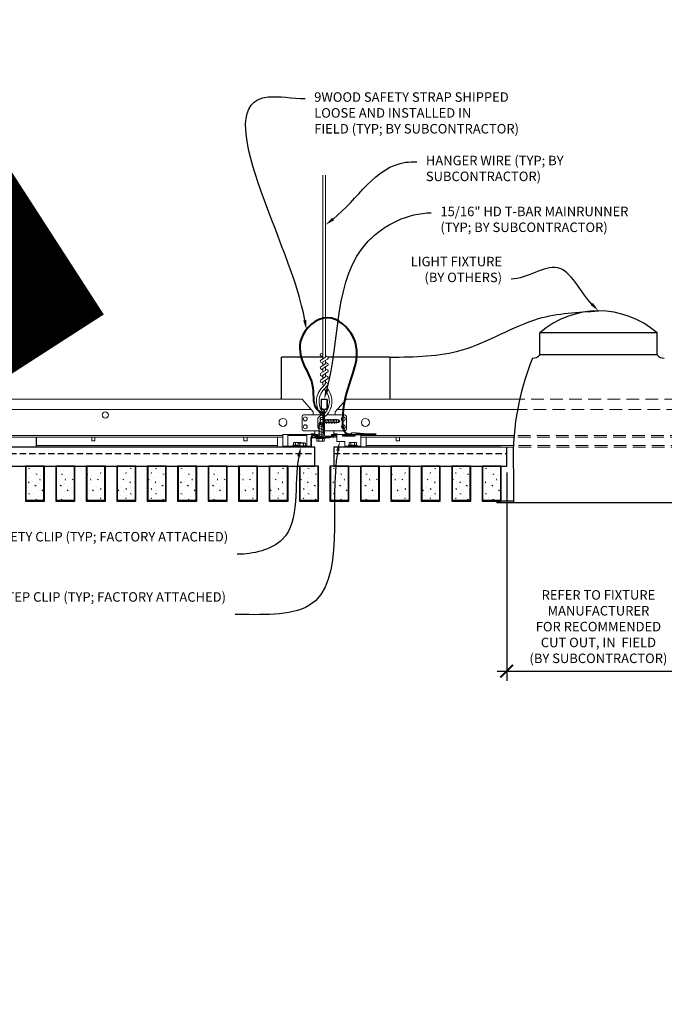
# Model space of a CAD drawing. Units: inches. Extents: x 0 to 3506, y 0 to 1152.
# Drawn here: x 2834 to 2859, y 700 to 739 of the extents above; entities that cross this region are included whole.
import ezdxf
from ezdxf import colors
from ezdxf.entities.mleader import LeaderData, LeaderLine
from ezdxf.enums import TextEntityAlignment as Align
from ezdxf.math import Vec2, Vec3

# ---------------------------------------------------------------- set-up
doc = ezdxf.new("R2010")
doc.units = ezdxf.units.IN
doc.header["$MEASUREMENT"] = 0
doc.header["$PDMODE"] = 3
doc.header["$PDSIZE"] = 0.15625
doc.linetypes.add('HIDDEN', pattern=[0.375, 0.25, -0.125])
doc.layers.get('0').update_dxf_attribs({"lineweight": 25})
for name, color, linetype, lineweight in [('E-LITE-CLNG', 7, 'Continuous', 25), ('Z-ANNO-DIMS', 1, 'Continuous', 25), ('Z-ANNO-NOTE', 7, 'Continuous', 35), ('Z-CLNG-SUSP', 3, 'Continuous', 18), ('Z-CLNG-TEES', 3, 'Continuous', 18), ('Z-CLNG-WOOD', 5, 'Continuous', 25), ('Z-CLNG-WOOD-PATT', 2, 'Continuous', 15), ('Z-CLNG-WOOD-TRIM', 4, 'Continuous', 25)]:
    doc.layers.add(name, color=color, linetype=linetype, lineweight=lineweight)
doc.layers.add('Z-ANNO-NPLT', color=252, linetype='Continuous', lineweight=35, plot=False)
doc.styles.add('1-4', font='arial.ttf', dxfattribs={"height": 0.375})
doc.styles.get("Standard").update_dxf_attribs({"font": 'arial.ttf', "height": 0.09375})
doc.dimstyles.new('1-4', dxfattribs={"dimscale": 4, "dimtxt": 0.375, "dimasz": 0.125, "dimexe": 0.09375, "dimexo": 0.0625, "dimgap": 0.0625, "dimtad": 1, "dimtoh": 1, "dimdec": 4, "dimzin": 3, "dimdsep": 46, "dimlunit": 5, "dimtxsty": '1-4', "dimblk": 'ARCHTICK', "dimcen": 0, "dimdle": 0.09375, "dimclrd": 256, "dimclre": 256, "dimclrt": 256, "dimadec": 1, "dimazin": 0, "dimtfac": 1, "dimtdec": 4, "dimtofl": 0, "dimtmove": 0, "dimatfit": 3, "dimfxl": 0, "dimfrac": 2, "dimtolj": 1, "dimtzin": 0, "dimlwd": -1, "dimlwe": -1, "dimarcsym": 0})
pattern_1 = [(360, (2822.0973, 722.9877), (2e-16, 1), [0, -1]), (360, (2822.2173, 722.8277), (2e-16, 1), [0, -1]), (360, (2822.1673, 722.5877), (2e-16, 1), [0, -1]), (360, (2822.5173, 722.3577), (2e-16, 1), [0, -1]), (360, (2822.4873, 722.7177), (2e-16, 1), [0, -1]), (360, (2822.7573, 722.9577), (2e-16, 1), [0, -1]), (360, (2822.4073, 723.0277), (2e-16, 1), [0, -1]), (360, (2822.8273, 722.6177), (2e-16, 1), [0, -1]), (360, (2822.7773, 722.2977), (2e-16, 1), [0, -1]), (360, (2822.0373, 722.1477), (2e-16, 1), [0, -1]), (360, (2822.2173, 722.3477), (2e-16, 1), [0, -1]), (360, (2822.3573, 722.1577), (2e-16, 1), [0, -1]), (360, (2822.9673, 722.7977), (2e-16, 1), [0, -1]), (360, (2822.6473, 722.5477), (2e-16, 1), [0, -1]), (360, (2822.5673, 722.8777), (2e-16, 1), [0, -1]), (360, (2822.7373, 722.7877), (2e-16, 1), [0, -1]), (360, (2822.3773, 722.5177), (2e-16, 1), [0, -1]), (360, (2822.6573, 723.0577), (2e-16, 1), [0, -1]), (360, (2822.9673, 722.4677), (2e-16, 1), [0, -1]), (360, (2822.9373, 722.1677), (2e-16, 1), [0, -1]), (75.9638, (2822.18726, 722.68772), (-0.999998, -3.0000005), [0.04123, -4.081875]), (329.0362, (2822.35726, 722.89772), (-2.999998, 2.0000025), [0.05831, -5.772642]), (338.1986, (2822.64726, 722.66772), (3.0000003, -0.9999999), [0.053852, -5.331313]), (149.0362, (2822.65726, 722.18772), (2.999998, -2.0000025), [0.05831, -5.772642]), (53.1301, (2822.34726, 722.31772), (2.0000001, 3), [0.05, -4.95]), (315, (2822.8773, 723.0377), (1, -5e-16), [0.05657, -1.357645]), (101.3099, (2822.80726, 722.41772), (-0.9999976, 4.0000008), [0.05099, -5.04803]), (323.1301, (2822.06726, 722.45772), (3, -2.0000001), [0.05, -4.95]), (315, (2822.1873, 723.0877), (1, -5e-16), [0.042426, -1.371787])]
pattern_2 = [(360, (2846.0973, 722.9877), (2e-16, 1), [0, -1]), (360, (2846.2173, 722.8277), (2e-16, 1), [0, -1]), (360, (2846.1673, 722.5877), (2e-16, 1), [0, -1]), (360, (2846.5173, 722.3577), (2e-16, 1), [0, -1]), (360, (2846.4873, 722.7177), (2e-16, 1), [0, -1]), (360, (2846.7573, 722.9577), (2e-16, 1), [0, -1]), (360, (2846.4073, 723.0277), (2e-16, 1), [0, -1]), (360, (2846.8273, 722.6177), (2e-16, 1), [0, -1]), (360, (2846.7773, 722.2977), (2e-16, 1), [0, -1]), (360, (2846.0373, 722.1477), (2e-16, 1), [0, -1]), (360, (2846.2173, 722.3477), (2e-16, 1), [0, -1]), (360, (2846.3573, 722.1577), (2e-16, 1), [0, -1]), (360, (2846.9673, 722.7977), (2e-16, 1), [0, -1]), (360, (2846.6473, 722.5477), (2e-16, 1), [0, -1]), (360, (2846.5673, 722.8777), (2e-16, 1), [0, -1]), (360, (2846.7373, 722.7877), (2e-16, 1), [0, -1]), (360, (2846.3773, 722.5177), (2e-16, 1), [0, -1]), (360, (2846.6573, 723.0577), (2e-16, 1), [0, -1]), (360, (2846.9673, 722.4677), (2e-16, 1), [0, -1]), (360, (2846.9373, 722.1677), (2e-16, 1), [0, -1]), (75.9638, (2846.18726, 722.68772), (-0.999998, -3.0000005), [0.04123, -4.081875]), (329.0362, (2846.35726, 722.89772), (-2.999998, 2.0000025), [0.05831, -5.77264]), (338.1986, (2846.64726, 722.66772), (3.0000003, -1), [0.05385, -5.33131]), (149.0362, (2846.65726, 722.18772), (2.999998, -2.0000025), [0.05831, -5.77264]), (53.13, (2846.34726, 722.31772), (2, 3), [0.05, -4.95]), (315, (2846.8773, 723.0377), (1, -5e-16), [0.05657, -1.35764]), (101.31, (2846.80726, 722.41772), (-0.9999976, 4.000001), [0.05099, -5.04803]), (323.13, (2846.06726, 722.45772), (3, -2), [0.05, -4.95]), (315, (2846.1873, 723.0877), (1, -5e-16), [0.04243, -1.37179])]

# ---------------------------------------------------------------- blocks, each defined once
blk = doc.blocks.new('_ARCHTICK')
at = {"color": 0, "linetype": 'ByBlock', "const_width": 0.15}
blk.add_lwpolyline([(-0.5, -0.5), (0.5, 0.5)], dxfattribs=at)
blk = doc.blocks.new('*D43')
at = {"layer": 'Defpoints', "color": 0, "transparency": 16777216}
for p in [(2853.2, 720.972), (2860.427, 720.974), (2860.427, 712.887)]:
    blk.add_point(p, dxfattribs=at)
at = {"layer": 'Z-ANNO-DIMS', "transparency": 16777216}
for p, q in [((2853.2, 720.722), (2853.2, 712.512)), ((2860.427, 720.724), (2860.427, 712.512)), ((2852.825, 712.887), (2860.802, 712.887))]:
    blk.add_line(p, q, dxfattribs=at)
at = {"layer": 'Z-ANNO-DIMS', "transparency": 16777216, "xscale": 0.5, "yscale": 0.5, "zscale": 0.5, "rotation": 180}
blk.add_blockref('_ARCHTICK', (2853.2, 712.887), dxfattribs=at)
at = {"layer": 'Z-ANNO-DIMS', "transparency": 16777216, "xscale": 0.5, "yscale": 0.5, "zscale": 0.5}
blk.add_blockref('_ARCHTICK', (2860.427, 712.887), dxfattribs=at)
at = {"layer": 'Z-ANNO-DIMS', "transparency": 16777216, "insert": (2856.814, 714.646), "char_height": 0.375, "attachment_point": 5, "style": '1-4'}
blk.add_mtext('\\A1;REFER TO FIXTURE\\PMANUFACTURER\\PFOR RECOMMENDED \\PCUT OUT, IN  FIELD \\P(BY SUBCONTRACTOR)', dxfattribs=at)

msp = doc.modelspace()

# ---------------------------------------------------------------- hatches: boundary and pattern name
at = {"layer": 'Z-CLNG-WOOD-PATT'}
h = msp.add_hatch(dxfattribs=at)
h.set_pattern_fill('PARTICLEBOARD', color=256)
h.set_pattern_definition(pattern_2)
h.paths.add_polyline_path([(2848.15101, 720.97222), (2847.46351, 720.97222), (2847.46351, 719.62847), (2848.15101, 719.62847)])
h = msp.add_hatch(dxfattribs=at)
h.set_pattern_fill('PARTICLEBOARD', color=256)
h.set_pattern_definition(pattern_2)
h.paths.add_polyline_path([(2849.35101, 720.97222), (2848.66351, 720.97222), (2848.66351, 719.62847), (2849.35101, 719.62847)])
h = msp.add_hatch(dxfattribs=at)
h.set_pattern_fill('PARTICLEBOARD', color=256)
h.set_pattern_definition(pattern_2)
h.paths.add_polyline_path([(2850.55101, 720.97222), (2849.86351, 720.97222), (2849.86351, 719.62847), (2850.55101, 719.62847)])
h = msp.add_hatch(dxfattribs=at)
h.set_pattern_fill('PARTICLEBOARD', color=256)
h.set_pattern_definition(pattern_2)
h.paths.add_polyline_path([(2851.06351, 719.62847), (2851.75101, 719.62847), (2851.75101, 720.97222), (2851.06351, 720.97222)])
h = msp.add_hatch(dxfattribs=at)
h.set_pattern_fill('PARTICLEBOARD', color=256)
h.set_pattern_definition(pattern_2)
h.paths.add_polyline_path([(2852.26351, 719.62847), (2852.95101, 719.62847), (2852.95101, 720.97222), (2852.26351, 720.97222)])

# ---------------------------------------------------------------- linework, layer by layer
at = {"layer": 'E-LITE-CLNG'}
for p, q in [((2859.12304, 726.22714), (2854.50417, 726.22714)), ((2854.50417, 725.36111), (2854.50417, 726.22714)), ((2859.12304, 725.36111), (2859.12304, 726.22714)), ((2844.32822, 723.61772), (2844.32822, 725.27198)), ((2845.95496, 725.27198), (2844.32822, 725.27198)), ((2848.59559, 725.27198), (2846.15339, 725.27198)), ((2848.59559, 725.27198), (2848.59559, 723.61772)), ((2859.12304, 725.36111), (2854.50417, 725.36111)), ((2853.46313, 720.74224), (2853.46313, 719.52505)), ((2853.46313, 719.59722), (2852.8136, 719.59722)), ((2852.8136, 719.59722), (2852.8136, 719.52505)), ((2860.8136, 719.52505), (2852.8136, 719.52505))]:
    msp.add_line(p, q, dxfattribs=at)
for centre, radius, start, end in [((2856.8136, 723.58092), 3.51226, 48.88791, 131.11209), ((2854.24071, 725.56754), 0.33376, 266.015061, 322.033819), ((2859.3865, 725.56754), 0.33376, 217.966181, 273.984939), ((2864.04128, 721.27618), 10.59161, 158.05173, 182.889613)]:
    msp.add_arc(centre, radius, start, end, dxfattribs=at)
msp.add_spline([(2848.59559, 725.27198), (2851.4452, 725.55545), (2854.45713, 726.78909), (2856.8136, 727.09318)], degree=3, dxfattribs=at)
at = {"layer": 'Z-CLNG-SUSP'}
for p, q in [((2845.95844, 722.91672), (2845.95844, 722.56872)), ((2845.95844, 722.91672), (2845.99164, 722.91672)), ((2845.99164, 722.91672), (2845.99164, 722.56872)), ((2845.78339, 722.57809), (2845.94739, 722.60934)), ((2845.78339, 722.51559), (2845.94739, 722.54684)), ((2845.81346, 722.66679), (2845.86539, 722.71872)), ((2845.81346, 722.09372), (2845.81346, 722.66679)), ((2845.83974, 722.66679), (2845.86539, 722.71872)), ((2845.91732, 722.66679), (2845.83974, 722.66679)), ((2845.85064, 722.63118), (2845.85064, 722.85426)), ((2845.91732, 722.66679), (2845.86539, 722.71872)), ((2845.95844, 722.88706), (2845.86957, 722.88706)), ((2845.95844, 722.81489), (2845.86957, 722.81489)), ((2845.95844, 722.67055), (2845.86957, 722.67055)), ((2845.86957, 722.59838), (2845.95844, 722.59838)), ((2845.91732, 722.09372), (2845.91732, 722.66679)), ((2845.95844, 722.56872), (2845.99164, 722.56872)), ((2846.02289, 722.79465), (2846.56471, 722.79465)), ((2846.02289, 722.69079), (2846.56471, 722.69079)), ((2846.03851, 722.66072), (2846.06976, 722.82472)), ((2846.10101, 722.66072), (2846.13226, 722.82472)), ((2846.16351, 722.66072), (2846.19476, 722.82472)), ((2846.22601, 722.66072), (2846.25726, 722.82472)), ((2846.28851, 722.66072), (2846.31976, 722.82472)), ((2846.35101, 722.66072), (2846.38226, 722.82472)), ((2846.41351, 722.66072), (2846.44476, 722.82472)), ((2846.47601, 722.66072), (2846.50726, 722.82472)), ((2846.56471, 722.79465), (2846.61664, 722.74272)), ((2846.56471, 722.79465), (2846.56471, 722.71707)), ((2846.56471, 722.71707), (2846.61664, 722.74272)), ((2846.56471, 722.69079), (2846.61664, 722.74272)), ((2844.57026, 721.76422), (2844.57026, 722.22222)), ((2845.31926, 722.18022), (2844.57026, 722.18022)), ((2845.31926, 721.76422), (2845.31926, 722.22222)), ((2845.78339, 722.45309), (2845.94739, 722.48434)), ((2845.78339, 722.39059), (2845.94739, 722.42184)), ((2845.78339, 722.32809), (2845.94739, 722.35934)), ((2845.78339, 722.26559), (2845.94739, 722.29684)), ((2845.78339, 722.20309), (2845.94739, 722.23434)), ((2845.78339, 722.14059), (2845.94739, 722.17184)), ((2846.72651, 722.18022), (2847.22651, 722.18022)), ((2844.94626, 721.76422), (2844.38226, 721.76422)), ((2844.97593, 721.79742), (2844.77076, 721.79742)), ((2844.77076, 721.79742), (2844.77076, 721.76422)), ((2844.94626, 721.76422), (2844.77076, 721.76422)), ((2844.80043, 721.88629), (2844.80043, 721.79742)), ((2844.83323, 721.90522), (2845.0563, 721.90522)), ((2844.8726, 721.79742), (2844.8726, 721.88629)), ((2844.94626, 721.77942), (2845.29426, 721.77942)), ((2844.94626, 721.77942), (2844.94626, 721.74622)), ((2844.97593, 721.77942), (2844.97593, 721.86829)), ((2845.2318, 721.88722), (2845.00873, 721.88722)), ((2845.0481, 721.77942), (2845.0481, 721.86829)), ((2845.19243, 721.77942), (2845.19243, 721.86829)), ((2845.2646, 721.86829), (2845.2646, 721.77942)), ((2845.29426, 721.77942), (2845.29426, 721.74622)), ((2845.48326, 721.76422), (2845.29426, 721.76422)), ((2845.69139, 722.06052), (2845.69139, 722.09372)), ((2846.03939, 722.09372), (2845.69139, 722.09372)), ((2846.03939, 722.06052), (2845.69139, 722.06052)), ((2845.72105, 721.97164), (2845.72105, 722.06052)), ((2845.75385, 721.95272), (2845.97693, 721.95272)), ((2845.79322, 722.06052), (2845.79322, 721.97164)), ((2845.93756, 722.06052), (2845.93756, 721.97164)), ((2846.00973, 722.06052), (2846.00973, 721.97164)), ((2846.03939, 722.06052), (2846.03939, 722.09372)), ((2847.20493, 721.79742), (2847.20493, 721.88629)), ((2847.2771, 721.79742), (2847.2771, 721.88629)), ((2847.30676, 721.79742), (2847.30676, 721.76422)), ((2844.94626, 721.74622), (2845.29426, 721.74622))]:
    msp.add_line(p, q, dxfattribs=at)
at = {"layer": 'Z-CLNG-SUSP', "lineweight": 40}
msp.add_line((2847.27026, 722.22833), (2848.05151, 722.22833), dxfattribs=at)
at = {"layer": 'Z-CLNG-SUSP', "flags": 128}
for points in [[(2845.81346, 722.56247), (2845.81348, 722.56329), (2845.81353, 722.56422), (2845.81362, 722.56525), (2845.81375, 722.56639), (2845.81391, 722.56764), (2845.81411, 722.56899), (2845.81434, 722.57045), (2845.81461, 722.57201), (2845.81491, 722.57367), (2845.81525, 722.57543), (2845.81563, 722.57729), (2845.81603, 722.57925), (2845.81648, 722.5813), (2845.81695, 722.58346), (2845.81746, 722.5857), (2845.81801, 722.58804), (2845.81858, 722.59047), (2845.81919, 722.59299), (2845.81983, 722.59559), (2845.82051, 722.59828), (2845.82121, 722.60106), (2845.82195, 722.60391), (2845.82271, 722.60685), (2845.8235, 722.60986), (2845.82433, 722.61295), (2845.82518, 722.61611), (2845.82606, 722.61935), (2845.82697, 722.62265), (2845.8279, 722.62602), (2845.82886, 722.62945), (2845.82985, 722.63295), (2845.83086, 722.6365), (2845.83189, 722.64012), (2845.83295, 722.64378), (2845.83403, 722.6475), (2845.83513, 722.65127), (2845.83625, 722.65509), (2845.8374, 722.65895), (2845.83856, 722.66285), (2845.83974, 722.66679)], [(2846.46039, 722.69079), (2846.46121, 722.69081), (2846.46214, 722.69086), (2846.46317, 722.69095), (2846.46431, 722.69108), (2846.46556, 722.69124), (2846.46691, 722.69144), (2846.46837, 722.69167), (2846.46993, 722.69194), (2846.47159, 722.69224), (2846.47335, 722.69258), (2846.47521, 722.69296), (2846.47717, 722.69336), (2846.47923, 722.69381), (2846.48138, 722.69428), (2846.48362, 722.69479), (2846.48596, 722.69534), (2846.48839, 722.69591), (2846.49091, 722.69652), (2846.49351, 722.69717), (2846.4962, 722.69784), (2846.49898, 722.69854), (2846.50183, 722.69928), (2846.50477, 722.70004), (2846.50778, 722.70084), (2846.51087, 722.70166), (2846.51403, 722.70251), (2846.51727, 722.70339), (2846.52057, 722.7043), (2846.52394, 722.70523), (2846.52737, 722.70619), (2846.53087, 722.70718), (2846.53443, 722.70819), (2846.53804, 722.70922), (2846.54171, 722.71028), (2846.54542, 722.71136), (2846.54919, 722.71246), (2846.55301, 722.71358), (2846.55687, 722.71473), (2846.56077, 722.71589), (2846.56471, 722.71707)]]:
    msp.add_lwpolyline(points, dxfattribs=at)
at = {"layer": 'Z-CLNG-SUSP', "extrusion": (0, 0, -1), "flags": 128}
for points in [[(-2845.86957, 722.88706), (-2845.85571, 722.86988), (-2845.85311, 722.85097), (-2845.85571, 722.83206), (-2845.86957, 722.81489)], [(-2845.86957, 722.81489), (-2845.85571, 722.78053), (-2845.85311, 722.74272), (-2845.85571, 722.7049), (-2845.86957, 722.67055)], [(-2845.86957, 722.67055), (-2845.85571, 722.65337), (-2845.85311, 722.63447), (-2845.85571, 722.61556), (-2845.86957, 722.59838)], [(-2844.8726, 721.88629), (-2844.85542, 721.90015), (-2844.83651, 721.90275), (-2844.8176, 721.90015), (-2844.80043, 721.88629)], [(-2845.01464, 721.88722), (-2844.98258, 721.90015), (-2844.94476, 721.90275), (-2844.90695, 721.90015), (-2844.8726, 721.88629)], [(-2844.97593, 721.86829), (-2844.9931, 721.88215), (-2845.01201, 721.88475), (-2845.03092, 721.88215), (-2845.0481, 721.86829)], [(-2845.08795, 721.88722), (-2845.07193, 721.90015), (-2845.05302, 721.90275), (-2845.03411, 721.90015), (-2845.01808, 721.88722)], [(-2845.0481, 721.86829), (-2845.08245, 721.88215), (-2845.12026, 721.88475), (-2845.15808, 721.88215), (-2845.19243, 721.86829)], [(-2845.19243, 721.86829), (-2845.20961, 721.88215), (-2845.22852, 721.88475), (-2845.24743, 721.88215), (-2845.2646, 721.86829)], [(-2845.79322, 721.97164), (-2845.77604, 721.95779), (-2845.75713, 721.95519), (-2845.73823, 721.95779), (-2845.72105, 721.97164)], [(-2845.93756, 721.97164), (-2845.9032, 721.95779), (-2845.86539, 721.95519), (-2845.82757, 721.95779), (-2845.79322, 721.97164)], [(-2846.00973, 721.97164), (-2845.99255, 721.95779), (-2845.97364, 721.95519), (-2845.95473, 721.95779), (-2845.93756, 721.97164)], [(-2847.2771, 721.88629), (-2847.25993, 721.90015), (-2847.24102, 721.90275), (-2847.22211, 721.90015), (-2847.20493, 721.88629)]]:
    msp.add_lwpolyline(points, dxfattribs=at)
at = {"layer": 'Z-CLNG-SUSP'}
for points in [[(2845.50726, 722.11772), (2845.50726, 722.18022), (2845.75726, 722.18022), (2845.75726, 722.22222), (2844.38226, 722.22222), (2844.38226, 721.72222), (2845.50726, 721.72222), (2845.50726, 722.09372)], [(2847.22651, 722.22222), (2847.22651, 722.15972), (2846.72651, 722.15972), (2846.72651, 722.22222)], [(2847.27026, 722.22222), (2847.27026, 722.28422), (2847.08276, 722.28422), (2847.08276, 722.22222)]]:
    msp.add_lwpolyline(points, dxfattribs=at)
at = {"layer": 'Z-CLNG-SUSP', "lineweight": 40}
msp.add_lwpolyline([(2847.55151, 722.22833), (2847.30151, 722.25958), (2847.30151, 722.22833)], dxfattribs=at)
at = {"layer": 'Z-CLNG-SUSP'}
msp.add_lwpolyline([(2846.23326, 722.09372), (2845.50726, 722.09372), (2845.50726, 721.72222), (2844.75726, 721.72222), (2844.75726, 721.74622), (2845.48326, 721.74622), (2845.48326, 722.11772), (2846.23326, 722.11772)], close=True, dxfattribs=at)
for centre, start, end in [((2845.88853, 722.85426), 120.030108, 180), ((2845.88853, 722.63118), 180, 239.969892), ((2844.83323, 721.86733), 90, 149.969892), ((2845.00873, 721.84933), 90, 149.969892), ((2845.0563, 721.86733), 31.660597, 90), ((2845.2318, 721.84933), 30.030108, 90), ((2845.75385, 721.9906), 210.030108, 270), ((2845.97693, 721.9906), 270, 329.969892), ((2847.2443, 721.86733), 30.030108, 90)]:
    msp.add_arc(centre, 0.03789, start, end, dxfattribs=at)
at = {"layer": 'Z-CLNG-TEES'}
for p, q in [((2845.95496, 725.2726), (2845.87635, 725.31836)), ((2845.95496, 725.39205), (2845.93103, 725.4075)), ((2822.88226, 723.61772), (2845.13226, 723.61772)), ((2845.56976, 723.11772), (2845.13226, 723.61772)), ((2846.44476, 723.11772), (2846.88226, 723.61772)), ((2846.88226, 723.61772), (2853.71174, 723.61772)), ((2822.5268, 723.21147), (2845.48773, 723.21147)), ((2845.13226, 722.43022), (2845.13226, 722.93022)), ((2845.19476, 722.99272), (2845.90091, 722.99272)), ((2845.56976, 722.99272), (2845.56976, 723.11772)), ((2845.63226, 722.99272), (2845.56976, 722.99272)), ((2845.75726, 722.86772), (2845.88226, 722.99272)), ((2845.90091, 722.99272), (2845.88226, 722.99272)), ((2845.90091, 722.99272), (2845.88226, 722.99272)), ((2845.99164, 722.93697), (2845.99164, 723.05056)), ((2846.81976, 722.99272), (2846.11362, 722.99272)), ((2846.44476, 722.99272), (2846.44476, 723.11772)), ((2846.5268, 723.21147), (2853.62797, 723.21147)), ((2846.88226, 722.43022), (2846.88226, 722.93022)), ((2845.75726, 722.49272), (2845.75726, 722.86772)), ((2823.44526, 722.18022), (2844.38226, 722.18022)), ((2845.81346, 722.36772), (2845.19476, 722.36772)), ((2845.50239, 722.24272), (2845.48189, 722.22222)), ((2845.63226, 722.24272), (2845.50239, 722.24272)), ((2845.52828, 722.18022), (2845.50726, 722.15921)), ((2845.63226, 722.18022), (2845.52828, 722.18022)), ((2845.63226, 722.22222), (2845.63226, 722.36772)), ((2845.75726, 722.49272), (2845.81346, 722.43653)), ((2845.91732, 722.36772), (2845.99164, 722.36772)), ((2845.99164, 722.36772), (2845.91732, 722.36772)), ((2846.02289, 722.36772), (2846.81976, 722.36772)), ((2846.38226, 722.22222), (2846.38226, 722.36772)), ((2846.38226, 722.24272), (2846.51214, 722.24272)), ((2846.38226, 722.18022), (2846.48625, 722.18022)), ((2846.48625, 722.18022), (2846.50726, 722.15921)), ((2846.51214, 722.24272), (2846.53264, 722.22222)), ((2847.44526, 722.18022), (2853.48832, 722.18022)), ((2823.44526, 722.11772), (2844.38226, 722.11772)), ((2834.6511, 721.78472), (2844.16351, 721.78472)), ((2844.16351, 722.11772), (2844.16351, 721.72222)), ((2847.44526, 722.11772), (2853.48315, 722.11772)), ((2847.66401, 721.72222), (2847.66401, 722.11772)), ((2847.66401, 721.78472), (2853.46188, 721.78472)), ((2834.6511, 721.72222), (2844.16351, 721.72222)), ((2847.66401, 721.72222), (2853.45906, 721.72222))]:
    msp.add_line(p, q, dxfattribs=at)
at = {"layer": 'Z-CLNG-TEES', "linetype": 'HIDDEN', "ltscale": 2}
for p, q in [((2859.91547, 723.61772), (2853.71174, 723.61772)), ((2859.99923, 723.21147), (2853.62797, 723.21147)), ((2860.13889, 722.18022), (2853.48832, 722.18022)), ((2860.16533, 721.78472), (2853.46188, 721.78472)), ((2860.14406, 722.11772), (2853.48315, 722.11772)), ((2860.16815, 721.72222), (2853.45906, 721.72222))]:
    msp.add_line(p, q, dxfattribs=at)
at = {"layer": 'Z-CLNG-TEES'}
for points in [[(2845.87321, 725.15341), (2846.05956, 725.26926), (2846.05956, 732.44094)], [(2845.95496, 725.20423), (2845.95496, 732.44094)], [(2845.87321, 724.89341), (2846.05956, 725.00926), (2846.05956, 725.1461)], [(2845.87321, 724.63341), (2846.05956, 724.74926), (2846.05956, 724.8861)], [(2845.87321, 724.37341), (2846.05956, 724.48926), (2846.05956, 724.6261)], [(2836.8457, 722.11772), (2836.8457, 721.97222), (2836.9707, 721.97222), (2836.9707, 722.11772)], [(2842.8457, 722.11772), (2842.8457, 721.97222), (2842.9707, 721.97222), (2842.9707, 722.11772)], [(2848.8457, 722.11772), (2848.8457, 721.97222), (2848.9707, 721.97222), (2848.9707, 722.11772)]]:
    msp.add_lwpolyline(points, dxfattribs=at)
for points in [[(2846.05956, 725.33116), (2846.13818, 725.28539, -0.56534913), (2846.13948, 725.19578), (2845.95496, 725.08107), (2845.95496, 724.94423)], [(2845.95496, 725.01923), (2845.87635, 725.06499, -0.57928661), (2845.87694, 725.15573)], [(2845.95496, 724.75923), (2845.87635, 724.80499, -0.57928661), (2845.87694, 724.89573)], [(2845.95496, 724.68423), (2845.95496, 724.82107), (2846.13948, 724.93578, 0.56534913), (2846.13818, 725.02539), (2846.05956, 725.07116)], [(2845.95496, 724.49923), (2845.87635, 724.54499, -0.57928661), (2845.87694, 724.63573)], [(2846.05956, 724.81116), (2846.13818, 724.76539, -0.56534913), (2846.13948, 724.67578), (2845.95496, 724.56107), (2845.95496, 724.42423)], [(2846.05956, 724.55116), (2846.13818, 724.50539, -0.56534913), (2846.13948, 724.41578), (2845.95496, 724.30107), (2845.95496, 724.26008, 0.06752809), (2845.97304, 724.12686)], [(2846.05956, 724.3661), (2846.05956, 724.29547, 0.03490952), (2846.06443, 724.22591), (2845.95496, 724.10727, 0.42122158), (2845.92464, 722.96719, 0.15032258), (2845.99164, 722.93697)], [(2846.05958, 724.29115), (2846.13818, 724.24539, -0.47961221), (2846.1503, 724.16473), (2845.95496, 723.95302, 0.36849748), (2845.98415, 723.05659, 0.07745984), (2845.99164, 723.05056)], [(2845.87694, 724.37573, 0.57928661), (2845.87635, 724.28499), (2845.95496, 724.23923)], [(2846.02289, 722.93697, 0.15032258), (2846.08989, 722.96719, 0.36766226), (2846.15808, 723.99746, -0.06285654), (2846.09663, 724.10655)], [(2846.02289, 723.05056, 0.07745984), (2846.03038, 723.05659, 0.36644095), (2846.06213, 723.95076, -0.04141373), (2846.01652, 724.01973)]]:
    msp.add_lwpolyline(points, format="xyb", dxfattribs=at)
for points in [[(2846.42914, 722.17603), (2846.38226, 722.14897), (2846.05414, 722.14897, -0.41421356), (2846.02289, 722.18022), (2846.02289, 723.18022, -0.41421356), (2846.05414, 723.21147), (2846.10101, 723.21147, 0.41421356), (2846.13226, 723.24272), (2846.13226, 723.58647, 0.41421356), (2846.10101, 723.61772), (2845.91351, 723.61772, 0.41421356), (2845.88226, 723.58647), (2845.88226, 723.24272, 0.41421356), (2845.91351, 723.21147), (2845.96039, 723.21147, -0.41421356), (2845.99164, 723.18022), (2845.99164, 722.18022, -0.41421356), (2845.96039, 722.14897), (2845.63226, 722.14897), (2845.58539, 722.17603, 1.30322537), (2845.56976, 722.11772), (2846.44476, 722.11772, 1.30322537)], [(2845.96039, 723.22814), (2845.91351, 723.22814, -0.41421356), (2845.89789, 723.24376), (2845.89789, 723.58751, -0.41421356), (2845.91351, 723.60314), (2846.10101, 723.60314, -0.41421356), (2846.11664, 723.58751), (2846.11664, 723.24376, -0.41421356), (2846.10101, 723.22814), (2846.05414, 723.22814, 0.41421356), (2846.00726, 723.18126, 0.41421356)]]:
    msp.add_lwpolyline(points, format="xyb", close=True, dxfattribs=at)
for centre, radius in [((2845.90266, 725.36356), 0.0523), ((2837.38226, 722.99272), 0.125), ((2844.38226, 722.69584), 0.15625), ((2845.25726, 722.83647), 0.07812), ((2845.25726, 722.52397), 0.07812), ((2846.75726, 722.83647), 0.07812), ((2846.75726, 722.52397), 0.07812), ((2847.63226, 722.69584), 0.15625)]:
    msp.add_circle(centre, radius, dxfattribs=at)
for centre, start, end in [((2845.19476, 722.93022), 90, 180), ((2846.81976, 722.93022), 360, 90), ((2845.19476, 722.43022), 180, 270), ((2846.81976, 722.43022), 270, 0)]:
    msp.add_arc(centre, 0.0625, start, end, dxfattribs=at)
at = {"layer": 'Z-CLNG-WOOD', "linetype": 'HIDDEN'}
for p, q in [((2822.38226, 721.47222), (2845.63226, 721.47222)), ((2846.38226, 721.47222), (2853.19991, 721.47222))]:
    msp.add_line(p, q, dxfattribs=at)
at = {"layer": 'Z-CLNG-WOOD'}
msp.add_line((2853.19991, 720.97376), (2853.19991, 721.72376), dxfattribs=at)
for points in [[(2822.38226, 720.97222), (2845.63226, 720.97222), (2845.63226, 721.72222), (2822.38226, 721.72222)], [(2847.43226, 719.59722), (2848.18226, 719.59722), (2848.18226, 720.97222), (2847.43226, 720.97222)], [(2848.63226, 719.59722), (2849.38226, 719.59722), (2849.38226, 720.97222), (2848.63226, 720.97222)], [(2849.83226, 719.59722), (2850.58226, 719.59722), (2850.58226, 720.97222), (2849.83226, 720.97222)], [(2851.03226, 719.59722), (2851.78226, 719.59722), (2851.78226, 720.97222), (2851.03226, 720.97222)], [(2852.23226, 719.59722), (2852.98226, 719.59722), (2852.98226, 720.97222), (2852.23226, 720.97222)]]:
    msp.add_lwpolyline(points, close=True, dxfattribs=at)
msp.add_lwpolyline([(2852.97494, 721.72222), (2846.38226, 721.72222), (2846.38226, 720.97222), (2853.19991, 720.97222)], dxfattribs=at)
at = {"layer": 'Z-CLNG-WOOD-PATT'}
for p, q in [((2847.46351, 720.97222), (2847.46351, 719.62847)), ((2848.15101, 719.62847), (2848.15101, 720.97222)), ((2848.66351, 720.97222), (2848.66351, 719.62847)), ((2849.35101, 719.62847), (2849.35101, 720.97222)), ((2849.86351, 720.97222), (2849.86351, 719.62847)), ((2850.55101, 719.62847), (2850.55101, 720.97222)), ((2851.06351, 720.97222), (2851.06351, 719.62847)), ((2851.75101, 719.62847), (2851.75101, 720.97222)), ((2852.26351, 720.97222), (2852.26351, 719.62847)), ((2852.95101, 719.62847), (2852.95101, 720.97222)), ((2847.43226, 719.62847), (2848.18226, 719.62847)), ((2848.63226, 719.62847), (2849.38226, 719.62847)), ((2849.83226, 719.62847), (2850.58226, 719.62847)), ((2851.03226, 719.62847), (2851.78226, 719.62847)), ((2852.23226, 719.62847), (2852.98226, 719.62847))]:
    msp.add_line(p, q, dxfattribs=at)
at = {"layer": 'Z-CLNG-WOOD-TRIM'}
msp.add_lwpolyline([(2834.6511, 722.11772), (2834.6511, 721.72222), (2832.15038, 721.72222)], dxfattribs=at)

# ---------------------------------------------------------------- texts
at = {"layer": 'Z-ANNO-NPLT'}
msp.add_text('3/4" THICK MEMBERS', height=132, rotation=32.82588, dxfattribs=at).set_placement((1799.12124, 140.15066), align=Align.TOP_LEFT)

# ---------------------------------------------------------------- dimensions: what is measured, and where the dimension line sits
at = {"layer": 'Z-ANNO-DIMS'}
dim = msp.add_linear_dim(base=(2860.42729, 712.88688), p1=(2853.19991, 720.97222), p2=(2860.42729, 720.97376), text='REFER TO FIXTURE\\PMANUFACTURER\\PFOR RECOMMENDED \\PCUT OUT, IN  FIELD \\P(BY SUBCONTRACTOR)', dimstyle='1-4', override={"dimpost": '"'}, dxfattribs=at)
dim.commit()
dim.dimension.update_dxf_attribs({"geometry": '*D43', "text_midpoint": (2856.8136, 714.646)})

# ---------------------------------------------------------------- leaders
at = {"layer": 'Z-ANNO-NOTE'}
ml = msp.add_multileader_mtext('Standard', dxfattribs=at)
ml.set_content('HANGER WIRE (TYP; BY \\PSUBCONTRACTOR)', color=256, style='1-4')
ml.set_leader_properties()
ml.build(insert=Vec2(0, 0))
ml.multileader.update_dxf_attribs({"leader_type": 2, "text_right_attachment_type": 3, "dogleg_length": 0.36, "arrow_head_size": 0.375, "scale": 4})
ctx = ml.context
ctx.base_point, ctx.scale, ctx.char_height, ctx.arrow_head_size, ctx.landing_gap_size, ctx.plane_origin = Vec3(2849.65381, 732.96962), 4, 0.375, 0.375, 0.36, Vec3(2847.65992, 732.68593)
ctx.right_attachment = 3
notes = []
notes.append((ctx, [(1, (1, 1, 0), (2848.21381, 732.96962), (1, 0), 1.44, [(0, [(2846.05956, 730.48657), (2849.22099, 732.95323)], 0, [])])]))
ctx.mtext.insert, ctx.mtext.flow_direction = Vec3(2850.01381, 733.21225), 5
ml = msp.add_multileader_mtext('Standard', dxfattribs=at)
ml.set_content('LIGHT FIXTURE\\P(BY OTHERS)', color=256, style='1-4')
ml.set_leader_properties()
ml.build(insert=Vec2(0, 0))
ml.multileader.update_dxf_attribs({"leader_type": 2, "text_right_attachment_type": 3, "dogleg_length": 0.36, "arrow_head_size": 0.375, "scale": 4})
ctx = ml.context
ctx.base_point, ctx.scale, ctx.char_height, ctx.arrow_head_size, ctx.landing_gap_size, ctx.plane_origin = Vec3(2848.79392, 728.98566), 4, 0.375, 0.375, 0.36, Vec3(2856.89797, 726.69085)
ctx.right_attachment, ctx.text_align_type = 3, 2
notes.append((ctx, [(0, (1, 1, 0), (2854.81672, 728.34762), (-1, 0), 1.44, [(0, [(2856.8136, 727.09318), (2855.19624, 728.7954)], 0, [])])]))
ctx.mtext.insert, ctx.mtext.alignment, ctx.mtext.flow_direction = Vec3(2853.01672, 729.22829), 3, 5
ml = msp.add_multileader_mtext('Standard', dxfattribs=at)
ml.set_content('9WOOD SAFETY CLIP (TYP; FACTORY ATTACHED)', color=256, style='1-4')
ml.set_leader_properties()
ml.build(insert=Vec2(0, 0))
ml.multileader.update_dxf_attribs({"leader_type": 2, "text_right_attachment_type": 3, "dogleg_length": 0.36, "arrow_head_size": 0.375, "scale": 4})
ctx = ml.context
ctx.base_point, ctx.scale, ctx.char_height, ctx.arrow_head_size, ctx.landing_gap_size, ctx.plane_origin = Vec3(2834.97496, 718.13543), 4, 0.375, 0.375, 0.36, Vec3(2842.40543, 714.94751)
ctx.right_attachment, ctx.text_align_type = 3, 2
notes.append((ctx, [(0, (1, 1, 0), (2844.0236, 717.49713), (-1, 0), 1.44, [(0, [(2845.08111, 721.72222), (2844.3493, 718.0762)], 0, [])])]))
ctx.mtext.insert, ctx.mtext.width, ctx.mtext.alignment, ctx.mtext.flow_direction = Vec3(2842.2236, 718.37806), 6.9482061, 3, 5
for ctx, leaders in notes:
    for number, flags, end, landing, length, lines in leaders:
        leader = LeaderData()
        leader.index, (leader.has_last_leader_line, leader.has_dogleg_vector, leader.attachment_direction) = number, flags
        leader.last_leader_point, leader.dogleg_vector, leader.dogleg_length = Vec3(end), Vec3(landing), length
        for number, points, colour, breaks in lines:
            line = LeaderLine()
            line.index, line.vertices, line.color, line.breaks = number, Vec3.list(points), colors.encode_raw_color(colour), breaks
            leader.lines.append(line)
        ctx.leaders.append(leader)

# ---------------------------------------------------------------- next in the draw order: leaders
ml = msp.add_multileader_mtext('Standard', dxfattribs=at)
ml.set_content('15/16" HD T-BAR MAINRUNNER\\P(TYP; BY SUBCONTRACTOR)', color=256, style='1-4')
ml.set_leader_properties()
ml.build(insert=Vec2(0, 0))
ml.multileader.update_dxf_attribs({"leader_type": 2, "text_right_attachment_type": 3, "dogleg_length": 0.36, "arrow_head_size": 0.375, "scale": 4})
ctx = ml.context
ctx.base_point, ctx.scale, ctx.char_height, ctx.arrow_head_size, ctx.landing_gap_size, ctx.plane_origin = Vec3(2850.2274, 730.96196), 4, 0.375, 0.375, 0.36, Vec3(2847.40608, 729.6732)
ctx.right_attachment = 3
notes = []
notes.append((ctx, [(0, (1, 1, 0), (2848.7874, 730.96196), (1, 0), 1.44, [(0, [(2846.00726, 723.61772), (2847.74544, 729.84401)], 0, [])])]))
ctx.mtext.insert, ctx.mtext.flow_direction = Vec3(2850.5874, 731.20459), 5
ctx.mtext.has_bg_fill, ctx.mtext.bg_color, ctx.mtext.bg_scale_factor, ctx.mtext.bg_transparency, ctx.mtext.use_window_bg_color = 1, -1023410167, 1.5, 0, 1
ml = msp.add_multileader_mtext('Standard', dxfattribs=at)
ml.set_content('9WOOD DOUBLE STEP CLIP (TYP; FACTORY ATTACHED)', color=256)
ml.set_leader_properties()
ml.build(insert=Vec2(0, 0))
ml.multileader.update_dxf_attribs({"leader_type": 2, "text_right_attachment_type": 3, "dogleg_length": 0.36, "arrow_head_size": 0.375, "scale": 4})
ctx = ml.context
ctx.base_point, ctx.scale, ctx.char_height, ctx.arrow_head_size, ctx.landing_gap_size, ctx.plane_origin = Vec3(2834.69645, 715.76014), 4, 0.375, 0.375, 0.36, Vec3(2842.97217, 715.61165)
ctx.right_attachment, ctx.text_align_type = 3, 2
notes.append((ctx, [(0, (1, 1, 0), (2843.93643, 715.12184), (-1, 0), 1.44, [(0, [(2846.61261, 721.94122), (2845.4048, 715.47274)], 0, [])])]))
ctx.mtext.insert, ctx.mtext.width, ctx.mtext.alignment, ctx.mtext.flow_direction = Vec3(2842.13643, 716.00276), 7.6633479, 3, 5
ctx.mtext.has_bg_fill, ctx.mtext.bg_color, ctx.mtext.bg_scale_factor, ctx.mtext.bg_transparency, ctx.mtext.use_window_bg_color = 1, -1023410167, 1.5, 0, 1
for ctx, leaders in notes:
    for number, flags, end, landing, length, lines in leaders:
        leader = LeaderData()
        leader.index, (leader.has_last_leader_line, leader.has_dogleg_vector, leader.attachment_direction) = number, flags
        leader.last_leader_point, leader.dogleg_vector, leader.dogleg_length = Vec3(end), Vec3(landing), length
        for number, points, colour, breaks in lines:
            line = LeaderLine()
            line.index, line.vertices, line.color, line.breaks = number, Vec3.list(points), colors.encode_raw_color(colour), breaks
            leader.lines.append(line)
        ctx.leaders.append(leader)

# ---------------------------------------------------------------- next in the draw order: hatches: boundary and pattern name
at = {"layer": 'Z-CLNG-WOOD-PATT'}
h = msp.add_hatch(dxfattribs=at)
h.set_pattern_fill('PARTICLEBOARD', color=256)
h.set_pattern_definition(pattern_1)
h.paths.add_polyline_path([(2834.26351, 719.62847), (2834.95101, 719.62847), (2834.95101, 720.97222), (2834.26351, 720.97222)])
h = msp.add_hatch(dxfattribs=at)
h.set_pattern_fill('PARTICLEBOARD', color=256)
h.set_pattern_definition(pattern_1)
h.paths.add_polyline_path([(2836.15101, 720.97222), (2835.46351, 720.97222), (2835.46351, 719.62847), (2836.15101, 719.62847)])
h = msp.add_hatch(dxfattribs=at)
h.set_pattern_fill('PARTICLEBOARD', color=256)
h.set_pattern_definition(pattern_1)
h.paths.add_polyline_path([(2837.35101, 720.97222), (2836.66351, 720.97222), (2836.66351, 719.62847), (2837.35101, 719.62847)])
h = msp.add_hatch(dxfattribs=at)
h.set_pattern_fill('PARTICLEBOARD', color=256)
h.set_pattern_definition(pattern_1)
h.paths.add_polyline_path([(2838.55101, 720.97222), (2837.86351, 720.97222), (2837.86351, 719.62847), (2838.55101, 719.62847)])
h = msp.add_hatch(dxfattribs=at)
h.set_pattern_fill('PARTICLEBOARD', color=256)
h.set_pattern_definition(pattern_1)
h.paths.add_polyline_path([(2839.06351, 719.62847), (2839.75101, 719.62847), (2839.75101, 720.97222), (2839.06351, 720.97222)])
h = msp.add_hatch(dxfattribs=at)
h.set_pattern_fill('PARTICLEBOARD', color=256)
h.set_pattern_definition(pattern_1)
h.paths.add_polyline_path([(2840.26351, 719.62847), (2840.95101, 719.62847), (2840.95101, 720.97222), (2840.26351, 720.97222)])
h = msp.add_hatch(dxfattribs=at)
h.set_pattern_fill('PARTICLEBOARD', color=256)
h.set_pattern_definition(pattern_1)
h.paths.add_polyline_path([(2842.15101, 720.97222), (2841.46351, 720.97222), (2841.46351, 719.62847), (2842.15101, 719.62847)])
h = msp.add_hatch(dxfattribs=at)
h.set_pattern_fill('PARTICLEBOARD', color=256)
h.set_pattern_definition(pattern_1)
h.paths.add_polyline_path([(2843.35101, 720.97222), (2842.66351, 720.97222), (2842.66351, 719.62847), (2843.35101, 719.62847)])
h = msp.add_hatch(dxfattribs=at)
h.set_pattern_fill('PARTICLEBOARD', color=256)
h.set_pattern_definition(pattern_1)
h.paths.add_polyline_path([(2844.55101, 720.97222), (2843.86351, 720.97222), (2843.86351, 719.62847), (2844.55101, 719.62847)])
h = msp.add_hatch(dxfattribs=at)
h.set_pattern_fill('PARTICLEBOARD', color=256)
h.set_pattern_definition(pattern_1)
h.paths.add_polyline_path([(2845.75101, 720.97222), (2845.06351, 720.97222), (2845.06351, 719.62847), (2845.75101, 719.62847)])
h = msp.add_hatch(dxfattribs=at)
h.set_pattern_fill('PARTICLEBOARD', color=256)
h.set_pattern_definition(pattern_2)
h.paths.add_polyline_path([(2846.26351, 719.62847), (2846.95101, 719.62847), (2846.95101, 720.97222), (2846.26351, 720.97222)])

# ---------------------------------------------------------------- next in the draw order: linework, layer by layer
at = {"layer": 'Z-CLNG-SUSP'}
for p, q in [((2847.44526, 721.76422), (2846.82026, 721.76422)), ((2847.30676, 721.79742), (2846.95876, 721.79742)), ((2846.95876, 721.79742), (2846.95876, 721.76422)), ((2847.30676, 721.76422), (2846.95876, 721.76422)), ((2846.98843, 721.88629), (2846.98843, 721.79742)), ((2847.02123, 721.90522), (2847.2443, 721.90522)), ((2847.0606, 721.79742), (2847.0606, 721.88629))]:
    msp.add_line(p, q, dxfattribs=at)
msp.add_lwpolyline([(2847.44526, 721.72222), (2846.82026, 721.72222), (2846.82026, 721.94122), (2846.50726, 721.94122), (2846.50726, 722.18022), (2846.29526, 722.18022), (2846.29526, 722.22222), (2847.44526, 722.22222)], close=True, dxfattribs=at)
at = {"layer": 'Z-CLNG-SUSP', "extrusion": (0, 0, -1), "flags": 128}
for points in [[(-2847.0606, 721.88629), (-2847.04342, 721.90015), (-2847.02451, 721.90275), (-2847.0056, 721.90015), (-2846.98843, 721.88629)], [(-2847.20493, 721.88629), (-2847.17058, 721.90015), (-2847.13276, 721.90275), (-2847.09495, 721.90015), (-2847.0606, 721.88629)]]:
    msp.add_lwpolyline(points, dxfattribs=at)
at = {"layer": 'Z-CLNG-SUSP'}
msp.add_arc((2847.02123, 721.86733), 0.03789, 90, 149.969892, dxfattribs=at)
at = {"layer": 'Z-CLNG-SUSP', "lineweight": 40}
msp.add_open_spline([(2847.08276, 722.22833), (2847.06585, 722.22805), (2847.02674, 722.22742), (2846.77314, 722.21397), (2846.57574, 724.06832), (2847.99251, 725.43864), (2846.13345, 727.2202), (2844.90328, 726.13511), (2845.13382, 724.95829), (2845.68821, 724.182), (2845.51113, 723.25853), (2845.91892, 723.08592), (2845.99787, 722.92471), (2845.98636, 722.64475), (2845.98944, 722.41049), (2845.99164, 722.24272)], degree=3, knots=[0, 0, 0, 0, 0.0510755, 0.11809734, 0.73337236, 4.02441236, 5.28161204, 6.62999121, 7.58452263, 8.62490598, 9.53974119, 9.73044775, 9.85249318, 10.05285101, 10.55844095, 10.55844095, 10.55844095, 10.55844095], dxfattribs=at)
at = {"layer": 'Z-CLNG-WOOD'}
for points in [[(2834.23226, 719.59722), (2834.98226, 719.59722), (2834.98226, 720.97222), (2834.23226, 720.97222)], [(2835.43226, 719.59722), (2836.18226, 719.59722), (2836.18226, 720.97222), (2835.43226, 720.97222)], [(2836.63226, 719.59722), (2837.38226, 719.59722), (2837.38226, 720.97222), (2836.63226, 720.97222)], [(2837.83226, 719.59722), (2838.58226, 719.59722), (2838.58226, 720.97222), (2837.83226, 720.97222)], [(2839.03226, 719.59722), (2839.78226, 719.59722), (2839.78226, 720.97222), (2839.03226, 720.97222)], [(2840.23226, 719.59722), (2840.98226, 719.59722), (2840.98226, 720.97222), (2840.23226, 720.97222)], [(2841.43226, 719.59722), (2842.18226, 719.59722), (2842.18226, 720.97222), (2841.43226, 720.97222)], [(2842.63226, 719.59722), (2843.38226, 719.59722), (2843.38226, 720.97222), (2842.63226, 720.97222)], [(2843.83226, 719.59722), (2844.58226, 719.59722), (2844.58226, 720.97222), (2843.83226, 720.97222)], [(2845.03226, 719.59722), (2845.78226, 719.59722), (2845.78226, 720.97222), (2845.03226, 720.97222)], [(2846.23226, 719.59722), (2846.98226, 719.59722), (2846.98226, 720.97222), (2846.23226, 720.97222)]]:
    msp.add_lwpolyline(points, close=True, dxfattribs=at)
at = {"layer": 'Z-CLNG-WOOD-PATT'}
for p, q in [((2834.26351, 720.97222), (2834.26351, 719.62847)), ((2834.95101, 719.62847), (2834.95101, 720.97222)), ((2835.46351, 720.97222), (2835.46351, 719.62847)), ((2836.15101, 719.62847), (2836.15101, 720.97222)), ((2836.66351, 720.97222), (2836.66351, 719.62847)), ((2837.35101, 719.62847), (2837.35101, 720.97222)), ((2837.86351, 720.97222), (2837.86351, 719.62847)), ((2838.55101, 719.62847), (2838.55101, 720.97222)), ((2839.06351, 720.97222), (2839.06351, 719.62847)), ((2839.75101, 719.62847), (2839.75101, 720.97222)), ((2840.26351, 720.97222), (2840.26351, 719.62847)), ((2840.95101, 719.62847), (2840.95101, 720.97222)), ((2841.46351, 720.97222), (2841.46351, 719.62847)), ((2842.15101, 719.62847), (2842.15101, 720.97222)), ((2842.66351, 720.97222), (2842.66351, 719.62847)), ((2843.35101, 719.62847), (2843.35101, 720.97222)), ((2843.86351, 720.97222), (2843.86351, 719.62847)), ((2844.55101, 719.62847), (2844.55101, 720.97222)), ((2845.06351, 720.97222), (2845.06351, 719.62847)), ((2845.75101, 719.62847), (2845.75101, 720.97222)), ((2846.26351, 720.97222), (2846.26351, 719.62847)), ((2846.95101, 719.62847), (2846.95101, 720.97222)), ((2834.23226, 719.62847), (2834.98226, 719.62847)), ((2835.43226, 719.62847), (2836.18226, 719.62847)), ((2836.63226, 719.62847), (2837.38226, 719.62847)), ((2837.83226, 719.62847), (2838.58226, 719.62847)), ((2839.03226, 719.62847), (2839.78226, 719.62847)), ((2840.23226, 719.62847), (2840.98226, 719.62847)), ((2841.43226, 719.62847), (2842.18226, 719.62847)), ((2842.63226, 719.62847), (2843.38226, 719.62847)), ((2843.83226, 719.62847), (2844.58226, 719.62847)), ((2845.03226, 719.62847), (2845.78226, 719.62847)), ((2846.23226, 719.62847), (2846.98226, 719.62847))]:
    msp.add_line(p, q, dxfattribs=at)

# ---------------------------------------------------------------- next in the draw order: leaders
at = {"layer": 'Z-ANNO-NOTE'}
ml = msp.add_multileader_mtext('Standard', dxfattribs=at)
ml.set_content('9WOOD SAFETY STRAP SHIPPED\\PLOOSE AND INSTALLED IN\\PFIELD (TYP; BY SUBCONTRACTOR)', color=256)
ml.set_leader_properties()
ml.build(insert=Vec2(0, 0))
ml.multileader.update_dxf_attribs({"leader_type": 2, "text_right_attachment_type": 3, "dogleg_length": 0.36, "arrow_head_size": 0.375, "scale": 4})
ctx = ml.context
ctx.base_point, ctx.scale, ctx.char_height, ctx.arrow_head_size, ctx.landing_gap_size, ctx.plane_origin = Vec3(2845.25312, 735.47228), 4, 0.375, 0.375, 0.36, Vec3(2843.89498, 733.04026)
ctx.right_attachment = 3
notes = []
notes.append((ctx, [(0, (1, 1, 0), (2843.81312, 735.47228), (1, 0), 1.44, [(0, [(2845.30053, 726.36372), (2843.80327, 735.53284)], 0, [])])]))
ctx.mtext.insert, ctx.mtext.flow_direction = Vec3(2845.61312, 735.71491), 5
for ctx, leaders in notes:
    for number, flags, end, landing, length, lines in leaders:
        leader = LeaderData()
        leader.index, (leader.has_last_leader_line, leader.has_dogleg_vector, leader.attachment_direction) = number, flags
        leader.last_leader_point, leader.dogleg_vector, leader.dogleg_length = Vec3(end), Vec3(landing), length
        for number, points, colour, breaks in lines:
            line = LeaderLine()
            line.index, line.vertices, line.color, line.breaks = number, Vec3.list(points), colors.encode_raw_color(colour), breaks
            leader.lines.append(line)
        ctx.leaders.append(leader)

doc.saveas('drawing.dxf')
